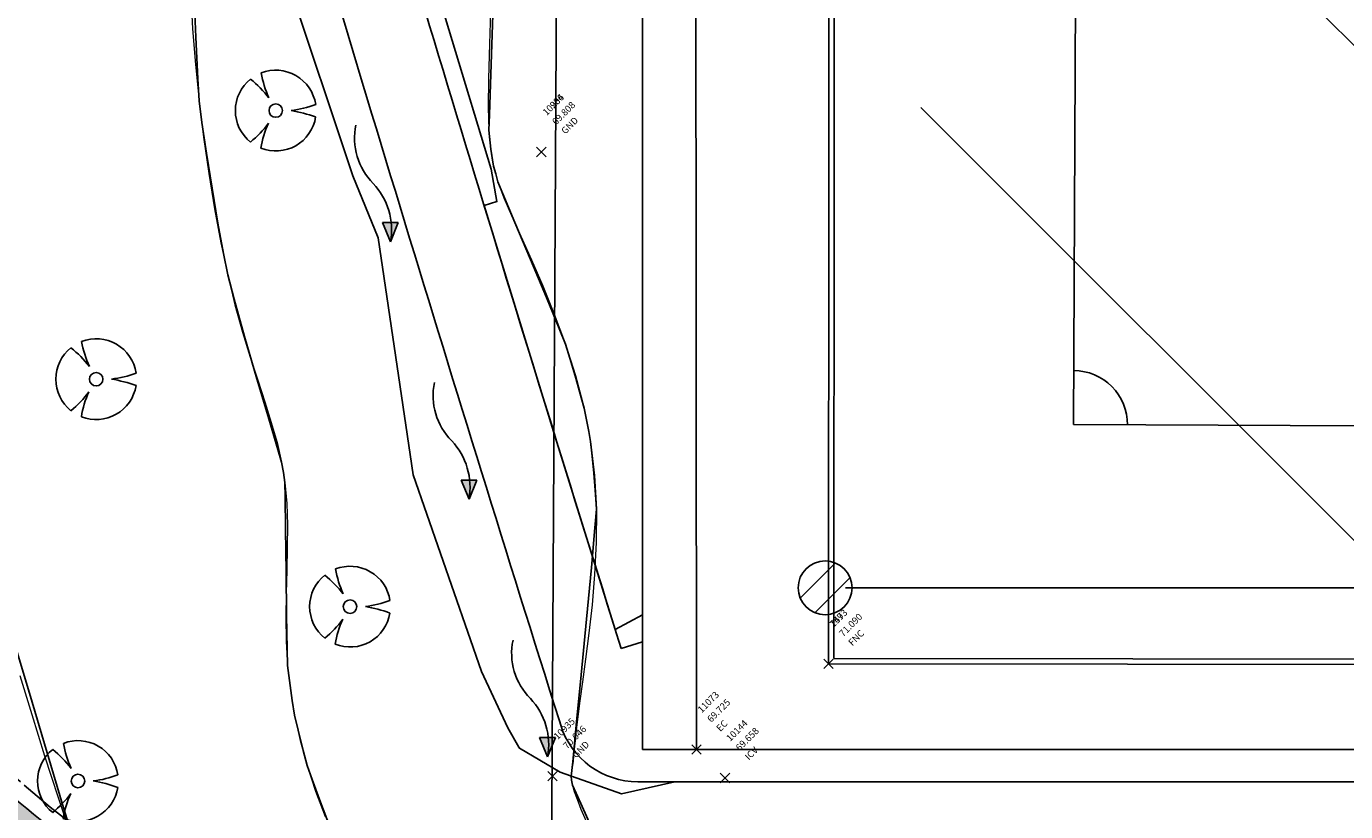
# Model space of a CAD drawing. Units: metres. Extents: x 437746 to 438762, y 5427025 to 5428255.
# Drawn here: x 438180 to 438205, y 5427624 to 5427639 of the extents above; entities that cross this region are included whole.
import ezdxf
from ezdxf.lldxf.tags import DXFTag

# ---------------------------------------------------------------- set-up
doc = ezdxf.new("R2010")
doc.units = ezdxf.units.M
doc.linetypes.add('DASHED', pattern=[19.049999999999997, 12.7, -6.35])
for name, color, linetype in [('3D Point Labels', 252, 'Continuous'), ('3D Surface', 7, 'Continuous'), ('EX-STM', 100, 'CoN-Storm'), ('EX-SURV-PNTS', 2, 'Continuous'), ('EX-TOPO-BB', 4, 'CoN-BotBank'), ('EX-TOPO-CC', 4, 'Continuous'), ('EX-TOPO-EC', 4, 'Continuous'), ('EX-TOPO-FENCE', 4, 'CoN-Fence'), ('EX-TOPO-FIELD', 4, 'Continuous'), ('EX-TOPO-SW', 4, 'Continuous'), ('EX-TOPO-TB', 4, 'CoN-TopBank'), ('PR-RD', 110, 'Continuous'), ('PR-RD-HATCH', 254, 'Continuous'), ('PR-RD-LANDSCAPE-TREES', 1, 'Continuous'), ('PR-RD-SW', 40, 'Continuous')]:
    doc.layers.add(name, color=color, linetype=linetype)
doc.layers.add('CONTOURS-LOT 1', color=253, linetype='Continuous', lineweight=0)
doc.styles.add('ROMANS', font='romans')
doc.styles.add('Simplex', font='simplex.shx')
doc.styles.get("Standard").update_dxf_attribs({"font": 'arial.ttf'})
doc.linetypes.add('CoN-BotBank', pattern='A,4,[6,CON-LTSHAPES,S=4,R=0,X=0,Y=0],4', length=8)
tags = doc.linetypes.add('CoN-Fence', pattern='A,12,-2,["X",Standard,S=1.8,R=0,X=-0.95,Y=-0.9],-1.8', length=15.8).pattern_tags.tags
tags[6] = DXFTag(74, 10)
tags = doc.linetypes.add('CoN-Storm', pattern='A,20,-2,["D",Standard,S=1.8,R=0,X=-0.95,Y=-0.9],-1.9', length=23.9).pattern_tags.tags
tags[6] = DXFTag(74, 10)
doc.linetypes.add('CoN-TopBank', pattern='A,2.5,[5,CON-LTSHAPES,S=5,R=0,X=0,Y=0],5,[5,CON-LTSHAPES,S=3,R=0,X=0,Y=0],2.5', length=10)
doc.linetypes.add('PERF LINE', pattern='A,2,-0.2,["PERF",ROMANS,S=0.2,R=0.1,X=-0.1,Y=-0.1],-0.7', length=2.9)

# ---------------------------------------------------------------- blocks, each defined once
blk = doc.blocks.new('EX-CBR')
at = {"linetype": 'Continuous'}
for p, q in [((-1.84652416349577, -0.7683413841775639), (0.768341400484058, 1.846524156041373)), ((-0.768341400484058, -1.846524156041373), (1.84652416349577, 0.7683413841775639))]:
    blk.add_line(p, q, dxfattribs=at)
blk.add_circle((0, 0), 2, dxfattribs=at)
blk = doc.blocks.new('PR-SWALE')
at = {"linetype": 'ByBlock'}
for p, q in [((0.8605619226000272, 0.07922322954982519), (0.7265867108944803, -0.1814911924302578)), ((1.11078730027657, -0.2141425181180239), (0.8605619226000272, 0.07922322954982519)), ((1.110787302081008, -0.2141425181180239), (0.7265867108944803, -0.1814911924302578))]:
    blk.add_line(p, q, dxfattribs=at)
for centre, radius, start, end in [((-0.3581981713068672, 1.132553597912192), 1.187848299242148, 230.7637649169307, 287.5508508395495), ((0.3421637368155643, -1.213124751113355), 1.260455348508766, 52.42507772979638, 105.7511887687059)]:
    blk.add_arc(centre, radius, start, end, dxfattribs=at)
blk.add_solid([(0.8605619226000272, 0.07922322954982519), (0.7265867108944803, -0.1814911924302578), (1.11078730027657, -0.2141425181180239)], dxfattribs=at)
blk = doc.blocks.new('EX-TREE')
blk.add_circle((0, 0), 0.5)
for centre, radius, start, end in [((-1.821235638247452e-16, 0), 3, 8.78348841188749, 111.1288107483926), ((0, 0), 3, 128.7477801241483, 231.2075812331506), ((-7.146531608709851, -4.189697907592866), 8.390123894955476, 37.69380374563458, 51.09856102056094), ((6.852470689750048, 4.231336046685436), 8.062245979278721, 190.2384033775422, 204.0914648964218), ((0.3058628259090833, 7.372550290479506), 7.408077929050318, 276.4404178733473, 291.0342748575385), ((-0.6991645524459366, -10.56735629329909), 10.73672359990381, 70.06093288267844, 80.15397282858913), ((-6.698733644835619, 3.624186280072456), 7.666537009071314, 308.9473545441986, 323.4895570229037), ((0, 0), 3, 248.4400762782046, 350.9045922327027), ((5.367849681171975, -3.752511743882307), 6.541456580647155, 154.5080126461134, 171.5396588423542)]:
    blk.add_arc(centre, radius, start, end)
blk = doc.blocks.new('*U133')
at = {"color": 0, "linetype": 'ByBlock', "lineweight": -2, "transparency": 16777216}
for p, q in [((-0.7071067811865476, -0.7071067811865476), (0.7071067811865476, 0.7071067811865476)), ((-0.7071067811865476, 0.7071067811865476), (0.7071067811865476, -0.7071067811865476))]:
    blk.add_line(p, q, dxfattribs=at)

msp = doc.modelspace()

# ---------------------------------------------------------------- hatches: boundary and pattern name
at = {"layer": 'PR-RD-HATCH'}
h = msp.add_hatch(dxfattribs=at)
h.set_pattern_fill('AR-CONC', color=252, scale=0.004999999999999999, angle=-75.01991699678223)
h.set_pattern_definition([(334.9800830032178, (438147.4625885639, 5427703.657163812), (0.1584713957610069, -0.9005662209690959), [0.09524999999999999, -1.04775]), (279.9800830032178, (438147.4625885639, 5427703.657163812), (0.8772704248439777, 0.4171534769779967), [0.07619999999999999, -0.8382029208499999]), (25.43152770321779, (438147.4757944681, 5427703.582116866), (1.035741782367396, -0.4834127517346268), [0.08095004399999998, -0.8904512229999998]), (331.1642830032178, (438147.7079565614, 5427703.722818559), (0.1472792148653895, -1.36366928783838), [0.142875, -1.571625]), (21.61564061321778, (438147.7202299353, 5427703.609179584), (1.501912620665586, -0.8269030957979367), [0.1214251157, -1.3356780408]), (276.1642341732178, (438147.7079565614, 5427703.722818559), (1.501912620624127, -0.8269030958787704), [0.11429983535, -1.2572986596]), (305.9800830032178, (438147.6794419356, 5427703.583720874), (-0.2980000460576858, -0.8644786478296987), [0.09524999999999999, -1.04775]), (250.9800830032178, (438147.6794419356, 5427703.583720874), (0.9695163179071465, -0.06046113310027043), [0.07619999999999999, -0.8381999999999998]), (356.4315280032177, (438147.6546085982, 5427703.511680986), (0.6715162760043702, -0.9249397780684304), [0.080950044, -0.8904496879999998]), (322.4800830032178, (438147.4625885639, 5427703.657163812), (0.4123992524789896, 0.09436211250693004), [0, -0.8280399999999999, 0, -0.8508999999999999, 0, -0.8413749999999999]), (292.4800830032178, (438147.4625885639, 5427703.657163812), (0.5702388795259801, -0.1932692215510652), [0, -0.4851399999999998, 0, -0.8089899999999998, 0, -0.3206749999999999]), (252.4800830032178, (438147.3893835207, 5427703.930749129), (0.1475692090572508, -0.662317166223417), [0, -0.3174999999999999, 0, -0.9905999999999998, 0, -1.314449999999999]), (242.4800830032178, (438147.356556147, 5427704.053433128), (0.3142565188430754, -0.682613991193875), [0, -0.41275, 0, -0.6578599999999999, 0, -0.9334499999999999])])
edge = h.paths.add_edge_path()
edge.add_line((438151.8614954207, 5427671.407153427), (438147.5677124203, 5427670.236602496))
edge.add_arc((438147.7912567067, 5427669.416524477), 0.8500000031240029, 105.2477470302685, 195.2449812253082)
edge.add_line((438146.9711678982, 5427669.193019778), (438151.4642739443, 5427652.709061))
edge.add_arc((438173.9698147842, 5427658.843496482), 23.32660856584397, 195.24696863724, 228.7449707412856)
edge.add_line((438158.5879736811, 5427641.306973695), (438178.9473688437, 5427623.449101583))
edge.add_arc((438189.8276636617, 5427635.853503413), 16.50000000220338, 228.7449707286479, 248.3282464351049)
edge.add_line((438183.734400833, 5427620.519810179), (438196.7857435216, 5427615.333501833))
edge.add_arc((438202.8790063468, 5427630.667195061), 16.49999999660352, 248.3282464402159, 269.6714491359766)
edge.add_line((438202.7843910088, 5427614.167466342), (438204.7198046584, 5427614.156367989))
edge.add_line((438204.7198046584, 5427614.156367989), (438204.7284060529, 5427615.656343327))
edge.add_line((438204.7284060529, 5427615.656343327), (438202.7929924031, 5427615.66744168))
edge.add_arc((438202.8790063466, 5427630.667195065), 15.00000000016066, 248.32824644590812, 269.6714491367159, ccw=False)
edge.add_line((438197.3396765057, 5427616.727473944), (438184.288333817, 5427621.913782291))
edge.add_arc((438189.82766366, 5427635.853503411), 15.00000000005489, 228.7449707298254, 248.328246437156, ccw=False)
edge.add_line((438179.9364865543, 5427624.576774476), (438159.5770913913, 5427642.434646589))
edge.add_arc((438173.9698147855, 5427658.843496483), 21.82660856729619, 195.246968638399, 228.7449707395251, ccw=False)
edge.add_line((438152.9114758025, 5427653.103531254), (438148.5893647391, 5427668.960359293))
edge.add_line((438148.5893647391, 5427668.960359293), (438153.7032111857, 5427670.354302703))
edge.add_line((438153.7032111857, 5427670.354302703), (438139.3360578231, 5427723.061905908))
edge.add_line((438139.3360578231, 5427723.061905908), (438137.8888588027, 5427722.667425245))
edge.add_line((438137.8888588027, 5427722.667425245), (438151.8614593399, 5427671.407285793))
edge.add_line((438151.8614593399, 5427671.407285793), (438151.8614954207, 5427671.407153427))

# ---------------------------------------------------------------- linework, layer by layer
at = {"layer": '3D Surface', "color": 254, "linetype": 'Continuous', "lineweight": -3, "flags": 128}
for points, elevation in [([(438185.8029185728, 5427624.049577857), (438185.6346862105, 5427624.487461506), (438185.4782779923, 5427624.910332709), (438185.3883553513, 5427625.166557136), (438185.3118692652, 5427625.445643773), (438185.2175119885, 5427625.823905663), (438185.1540974951, 5427626.102270831), (438185.1090203096, 5427626.376730042), (438185.0560451632, 5427626.748001616), (438185.023541339, 5427627.024104933), (438185.015791436, 5427627.32844386), (438185.0061691792, 5427627.963867002), (438184.9958981442, 5427628.760772384), (438184.986201907, 5427629.549558025), (438184.978304043, 5427630.160621943), (438184.9734281283, 5427630.424362162), (438184.9462425532, 5427630.612509261), (438184.9124305096, 5427630.799672511), (438184.8420615144, 5427631.040831754), (438184.6748480301, 5427631.604838379), (438184.4545061269, 5427632.351151163), (438184.2247518749, 5427633.139228886), (438184.0293013443, 5427633.828530324), (438183.911870605, 5427634.278514255), (438183.832278642, 5427634.674821932), (438183.7304858879, 5427635.240604551), (438183.6204205847, 5427635.891585806), (438183.5160109741, 5427636.543489389), (438183.4311852981, 5427637.112038994), (438183.3798717987, 5427637.512958313), (438183.3542984102, 5427637.920583077), (438183.3189894817, 5427638.695329276), (438183.2762325409, 5427639.743028922)], 71), ([(438188.8337140126, 5427639.107962138), (438188.7965286406, 5427638.005479841), (438188.7716495155, 5427637.255980183), (438188.7628675173, 5427636.969107081), (438188.7769346616, 5427636.786924757), (438188.7948981903, 5427636.612893765), (438188.8208005615, 5427636.455712632), (438188.8494784133, 5427636.302383102), (438188.8876578792, 5427636.156298855), (438188.9296651626, 5427636.011330174), (438189.0227477312, 5427635.786337284), (438189.244824351, 5427635.254898868), (438189.5337887172, 5427634.563503034), (438189.8275345254, 5427633.858637895), (438190.0639554712, 5427633.286791557), (438190.1809452498, 5427632.994452134), (438190.2625114829, 5427632.736162274), (438190.3726270199, 5427632.362080025), (438190.4739915395, 5427632.0064817), (438190.5293047201, 5427631.80364361), (438190.568929552, 5427631.61908833), (438190.6177271318, 5427631.369321348), (438190.6499983674, 5427631.18339414), (438190.6732142141, 5427630.971914864), (438190.7091566729, 5427630.598177028), (438190.7420119458, 5427630.203502753), (438190.7559662344, 5427629.929214162), (438190.7298925599, 5427629.584586472), (438190.66335514, 5427628.849306614), (438190.5725637193, 5427627.885013612), (438190.4737280419, 5427626.853346497), (438190.3830578519, 5427625.915944293), (438190.3167628936, 5427625.234446031), (438190.2910529113, 5427624.970490737), (438190.2964687578, 5427624.895018251), (438190.3137628949, 5427624.803284036), (438190.4118797252, 5427624.587337116), (438190.6562217089, 5427624.050624116)], 70), ([(438181.1165081749, 5427623.570751147), (438180.8655109811, 5427624.383340335), (438180.558301806, 5427625.403187783), (438180.2291172663, 5427626.510754677), (438179.9121939784, 5427627.586502197)], 72)]:
    msp.add_lwpolyline(points, dxfattribs=dict(at, elevation=elevation))
at = {"layer": 'CONTOURS-LOT 1'}
for points in [[(438183.2252258372, 5427639.49173406), (438183.26021057, 5427638.848612), (438183.3119385915, 5427638.186943336), (438183.3798717987, 5427637.512958313), (438183.4625603339, 5427636.835806256), (438183.5585543396, 5427636.164636493), (438183.6664039583, 5427635.508598352), (438183.7846593327, 5427634.876841163), (438183.911870605, 5427634.278514255), (438184.0465879179, 5427633.722766954), (438184.1868787324, 5427633.215851691), (438184.3288797844, 5427632.752433309), (438184.4682451282, 5427632.324279746), (438184.6006288182, 5427631.923158944), (438184.7216849089, 5427631.540838844), (438184.8270674545, 5427631.169087386), (438184.9124305096, 5427630.799672511), (438184.9734281283, 5427630.424362162), (438185.0075909302, 5427630.036491289), (438185.0199557967, 5427629.63566289), (438185.0174361739, 5427629.223046974), (438185.006945508, 5427628.79981355), (438184.9953972453, 5427628.367132626), (438184.9897048321, 5427627.926174208), (438184.9967817146, 5427627.478108308), (438185.023541339, 5427627.024104933), (438185.0756890138, 5427626.565247225), (438185.1540974951, 5427626.102270831), (438185.2584314015, 5427625.635824541), (438185.3883553513, 5427625.166557136), (438185.543533963, 5427624.695117402), (438185.723631855, 5427624.222154124)], [(438183.2252258372, 5427639.49173406), (438183.26021057, 5427638.848612), (438183.3119385915, 5427638.186943336), (438183.3798717987, 5427637.512958313), (438183.4625603339, 5427636.835806256), (438183.5585543396, 5427636.164636493), (438183.6664039583, 5427635.508598352), (438183.7846593327, 5427634.876841163), (438183.911870605, 5427634.278514255), (438184.0465879179, 5427633.722766954), (438184.1868787324, 5427633.215851691), (438184.3288797844, 5427632.752433309), (438184.4682451282, 5427632.324279746), (438184.6006288182, 5427631.923158944), (438184.7216849089, 5427631.540838844), (438184.8270674545, 5427631.169087386), (438184.9124305096, 5427630.799672511), (438184.9734281283, 5427630.424362162), (438185.0075909302, 5427630.036491289), (438185.0199557967, 5427629.63566289), (438185.0174361739, 5427629.223046974), (438185.006945508, 5427628.79981355), (438184.9953972453, 5427628.367132626), (438184.9897048321, 5427627.926174208), (438184.9967817146, 5427627.478108308), (438185.023541339, 5427627.024104933), (438185.0756890138, 5427626.565247225), (438185.1540974951, 5427626.102270831), (438185.2584314015, 5427625.635824541), (438185.3883553513, 5427625.166557136), (438185.543533963, 5427624.695117402), (438185.723631855, 5427624.222154124)], [(438183.2252258372, 5427639.49173406), (438183.26021057, 5427638.848612), (438183.3119385915, 5427638.186943336), (438183.3798717987, 5427637.512958313), (438183.4625603339, 5427636.835806256), (438183.5585543396, 5427636.164636493), (438183.6664039583, 5427635.508598352), (438183.7846593327, 5427634.876841163), (438183.911870605, 5427634.278514255), (438184.0465879179, 5427633.722766954), (438184.1868787324, 5427633.215851691), (438184.3288797844, 5427632.752433309), (438184.4682451282, 5427632.324279746), (438184.6006288182, 5427631.923158944), (438184.7216849089, 5427631.540838844), (438184.8270674545, 5427631.169087386), (438184.9124305096, 5427630.799672511), (438184.9734281283, 5427630.424362162), (438185.0075909302, 5427630.036491289), (438185.0199557967, 5427629.63566289), (438185.0174361739, 5427629.223046974), (438185.006945508, 5427628.79981355), (438184.9953972453, 5427628.367132626), (438184.9897048321, 5427627.926174208), (438184.9967817146, 5427627.478108308), (438185.023541339, 5427627.024104933), (438185.0756890138, 5427626.565247225), (438185.1540974951, 5427626.102270831), (438185.2584314015, 5427625.635824541), (438185.3883553513, 5427625.166557136), (438185.543533963, 5427624.695117402), (438185.723631855, 5427624.222154124)], [(438188.7992074129, 5427639.365138707), (438188.7715030355, 5427638.574412133), (438188.7542269162, 5427637.923621347), (438188.750329418, 5427637.397267969), (438188.7628675173, 5427636.969107081), (438188.7948981903, 5427636.612893765), (438188.8494784133, 5427636.302383102), (438188.9296651626, 5427636.011330174), (438189.0385154147, 5427635.713490067), (438189.1790861455, 5427635.382617858), (438189.3521639643, 5427634.997910619), (438189.5494540112, 5427634.560333397), (438189.760391059, 5427634.076293222), (438189.9744098809, 5427633.552197123), (438190.1809452498, 5427632.994452134), (438190.3694319385, 5427632.409465286), (438190.5293047201, 5427631.80364361), (438190.6499983674, 5427631.18339414), (438190.7239950135, 5427630.555620679), (438190.7559662344, 5427629.929214162), (438190.7536309655, 5427629.313562289), (438190.7247081427, 5427628.718052764), (438190.6769167018, 5427628.152073294), (438190.6179755785, 5427627.62501158), (438190.5556037085, 5427627.146255329), (438190.4975200279, 5427626.725192243), (438190.4498804062, 5427626.368493909), (438190.4125884511, 5427626.071967453), (438190.3839847036, 5427625.828703878), (438190.3624097052, 5427625.631794192), (438190.3462039969, 5427625.474329399), (438190.3337081204, 5427625.349400507), (438190.3232626168, 5427625.25009852), (438190.3132080274, 5427625.169514446), (438190.3027092547, 5427625.100721171), (438190.2942286465, 5427625.036719157), (438190.2910529113, 5427624.970490737), (438190.2964687578, 5427624.895018251), (438190.3137628949, 5427624.803284036), (438190.3462220312, 5427624.688270432), (438190.3971328753, 5427624.542959776), (438190.469782136, 5427624.360334408), (438190.5659135739, 5427624.13646027)], [(438188.7992074129, 5427639.365138707), (438188.7715030355, 5427638.574412133), (438188.7542269162, 5427637.923621347), (438188.750329418, 5427637.397267969), (438188.7628675173, 5427636.969107081), (438188.7948981903, 5427636.612893765), (438188.8494784133, 5427636.302383102), (438188.9296651626, 5427636.011330174), (438189.0385154147, 5427635.713490067), (438189.1790861455, 5427635.382617858), (438189.3521639643, 5427634.997910619), (438189.5494540112, 5427634.560333397), (438189.760391059, 5427634.076293222), (438189.9744098809, 5427633.552197123), (438190.1809452498, 5427632.994452134), (438190.3694319385, 5427632.409465286), (438190.5293047201, 5427631.80364361), (438190.6499983674, 5427631.18339414), (438190.7239950135, 5427630.555620679), (438190.7559662344, 5427629.929214162), (438190.7536309655, 5427629.313562289), (438190.7247081427, 5427628.718052764), (438190.6769167018, 5427628.152073294), (438190.6179755785, 5427627.62501158), (438190.5556037085, 5427627.146255329), (438190.4975200279, 5427626.725192243), (438190.4498804062, 5427626.368493909), (438190.4125884511, 5427626.071967453), (438190.3839847036, 5427625.828703878), (438190.3624097052, 5427625.631794192), (438190.3462039969, 5427625.474329399), (438190.3337081204, 5427625.349400507), (438190.3232626168, 5427625.25009852), (438190.3132080274, 5427625.169514446), (438190.3027092547, 5427625.100721171), (438190.2942286465, 5427625.036719157), (438190.2910529113, 5427624.970490737), (438190.2964687578, 5427624.895018251), (438190.3137628949, 5427624.803284036), (438190.3462220312, 5427624.688270432), (438190.3971328753, 5427624.542959776), (438190.469782136, 5427624.360334408), (438190.5659135739, 5427624.13646027)], [(438188.7992074129, 5427639.365138707), (438188.7715030355, 5427638.574412133), (438188.7542269162, 5427637.923621347), (438188.750329418, 5427637.397267969), (438188.7628675173, 5427636.969107081), (438188.7948981903, 5427636.612893765), (438188.8494784133, 5427636.302383102), (438188.9296651626, 5427636.011330174), (438189.0385154147, 5427635.713490067), (438189.1790861455, 5427635.382617858), (438189.3521639643, 5427634.997910619), (438189.5494540112, 5427634.560333397), (438189.760391059, 5427634.076293222), (438189.9744098809, 5427633.552197123), (438190.1809452498, 5427632.994452134), (438190.3694319385, 5427632.409465286), (438190.5293047201, 5427631.80364361), (438190.6499983674, 5427631.18339414), (438190.7239950135, 5427630.555620679), (438190.7559662344, 5427629.929214162), (438190.7536309655, 5427629.313562289), (438190.7247081427, 5427628.718052764), (438190.6769167018, 5427628.152073294), (438190.6179755785, 5427627.62501158), (438190.5556037085, 5427627.146255329), (438190.4975200279, 5427626.725192243), (438190.4498804062, 5427626.368493909), (438190.4125884511, 5427626.071967453), (438190.3839847036, 5427625.828703878), (438190.3624097052, 5427625.631794192), (438190.3462039969, 5427625.474329399), (438190.3337081204, 5427625.349400507), (438190.3232626168, 5427625.25009852), (438190.3132080274, 5427625.169514446), (438190.3027092547, 5427625.100721171), (438190.2942286465, 5427625.036719157), (438190.2910529113, 5427624.970490737), (438190.2964687578, 5427624.895018251), (438190.3137628949, 5427624.803284036), (438190.3462220312, 5427624.688270432), (438190.3971328753, 5427624.542959776), (438190.469782136, 5427624.360334408), (438190.5659135739, 5427624.13646027)], [(438180.0530642702, 5427626.839971603), (438180.2722546633, 5427626.11347219), (438180.5107113831, 5427625.349682785), (438180.7619721562, 5427624.573641831), (438181.0195747099, 5427623.810387769), (438181.2770567708, 5427623.084959041), (438181.527956066, 5427622.422394089), (438181.7669341776, 5427621.840990818), (438181.9931481071, 5427621.332084956), (438182.2068787114, 5427620.880271697), (438182.408406847, 5427620.470146237), (438182.5980133708, 5427620.086303768), (438182.7759791393, 5427619.713339485), (438182.9425850096, 5427619.335848581), (438183.0981118379, 5427618.938426248), (438183.2515581193, 5427618.504719316), (438183.446792899, 5427618.014581139), (438183.7364028609, 5427617.446916713), (438184.1729746884, 5427616.780631029), (438184.8090950651, 5427615.99462908), (438185.6973506745, 5427615.067815859), (438186.8903282002, 5427613.979096356), (438188.4406143261, 5427612.707375558)], [(438180.0530642702, 5427626.839971603), (438180.2722546633, 5427626.11347219), (438180.5107113831, 5427625.349682785), (438180.7619721562, 5427624.573641831), (438181.0195747099, 5427623.810387769), (438181.2770567708, 5427623.084959041), (438181.527956066, 5427622.422394089), (438181.7669341776, 5427621.840990818), (438181.9931481071, 5427621.332084956), (438182.2068787114, 5427620.880271697), (438182.408406847, 5427620.470146237), (438182.5980133708, 5427620.086303768), (438182.7759791393, 5427619.713339485), (438182.9425850096, 5427619.335848581), (438183.0981118379, 5427618.938426248), (438183.2515581193, 5427618.504719316), (438183.446792899, 5427618.014581139), (438183.7364028609, 5427617.446916713), (438184.1729746884, 5427616.780631029), (438184.8090950651, 5427615.99462908), (438185.6973506745, 5427615.067815859), (438186.8903282002, 5427613.979096356), (438188.4406143261, 5427612.707375558)], [(438180.0530642702, 5427626.839971603), (438180.2722546633, 5427626.11347219), (438180.5107113831, 5427625.349682785), (438180.7619721562, 5427624.573641831), (438181.0195747099, 5427623.810387769), (438181.2770567708, 5427623.084959041), (438181.527956066, 5427622.422394089), (438181.7669341776, 5427621.840990818), (438181.9931481071, 5427621.332084956), (438182.2068787114, 5427620.880271697), (438182.408406847, 5427620.470146237), (438182.5980133708, 5427620.086303768), (438182.7759791393, 5427619.713339485), (438182.9425850096, 5427619.335848581), (438183.0981118379, 5427618.938426248), (438183.2515581193, 5427618.504719316), (438183.446792899, 5427618.014581139), (438183.7364028609, 5427617.446916713), (438184.1729746884, 5427616.780631029), (438184.8090950651, 5427615.99462908), (438185.6973506745, 5427615.067815859), (438186.8903282002, 5427613.979096356), (438188.4406143261, 5427612.707375558)]]:
    msp.add_lwpolyline(points, dxfattribs=at)
at = {"layer": 'EX-STM', "linetype": 'PERF LINE', "ltscale": 8}
for p, q in [((438196.778848779, 5427646.584392874, 67.59576879038175), (438214.8940724676, 5427628.469169185, 67.59576879038175)), ((438196.7788487786, 5427637.392004719, 67.59576879038175), (438205.7016843125, 5427628.469169185, 67.59576879038175)), ((438195.3788480294, 5427628.469169185, 67.59576879038175), (438312.2788487776, 5427628.469169185, 67.59576879038175))]:
    msp.add_line(p, q, dxfattribs=at)
at = {"layer": 'EX-STM', "linetype": 'PERF LINE', "ltscale": 8, "flags": 128}
msp.add_lwpolyline([(438189.9064487641, 5427619.975994019), (438190.1646, 5427666.025)], dxfattribs=at)
at = {"layer": 'EX-TOPO-BB', "lineweight": -3, "flags": 128}
msp.add_lwpolyline([(438191.6149981478, 5427627.970138346), (438191.107804262, 5427627.695331842), (438189.9617461929, 5427631.374487181), (438188.6728463272, 5427635.568289496), (438188.9096299973, 5427635.641061272), (438188.8055056531, 5427636.245444244), (438187.3574342707, 5427641.025994193), (438186.1103340251, 5427645.047801226), (438185.8397329439, 5427645.813765071), (438184.3867229802, 5427650.598861856), (438183.9776864214, 5427652.050412673)], dxfattribs=at)
at = {"layer": 'EX-TOPO-CC'}
for points in [[(438191.6147000071, 5427625.467119113), (438191.6244983378, 5427707.728409051)], [(438192.6244983307, 5427707.728289939), (438192.5999537847, 5427683.493734071), (438192.6473215977, 5427656.170586353), (438192.6024193953, 5427640.611802874), (438192.614431962, 5427625.46766482), (438206.5882911706, 5427625.467579851), (438218.0578541543, 5427625.471607398), (438219.5882828825, 5427625.245159085), (438220.4080486684, 5427624.791153858), (438221.7832239013, 5427623.272084832), (438222.5930036894, 5427622.940135577), (438231.305455446, 5427622.876220632)], [(438191.6147000071, 5427625.467119113), (438192.6147, 5427625.467)]]:
    msp.add_lwpolyline(points, dxfattribs=at)
at = {"layer": 'EX-TOPO-EC', "flags": 128}
msp.add_lwpolyline([(438222.9781213918, 5427707.808529161), (438222.9634311793, 5427705.203009005), (438195.215964701, 5427705.209648492), (438195.1657265372, 5427627.157725833), (438222.9316894908, 5427627.124030224), (438222.9350634211, 5427624.526547766), (438230.7352583537, 5427624.508208506), (438230.7349024885, 5427627.111753751), (438235.8494237341, 5427627.102104807), (438237.2194314367, 5427625.748120219), (438243.1307595483, 5427625.762569761), (438244.484420638, 5427627.126045929), (438264.155190536, 5427627.067863128), (438265.522196298, 5427625.746985292), (438271.4287043514, 5427625.739702772), (438272.7417085104, 5427627.08606126), (438277.9166859787, 5427627.082850356), (438277.9233142795, 5427624.48206946), (438285.7276280064, 5427624.486685285), (438285.7132195188, 5427627.091018656), (438313.4975947231, 5427627.073248697), (438313.5159520595, 5427705.168745562), (438285.7186003086, 5427705.172188272), (438285.7092474838, 5427707.76328762)], dxfattribs=at)
at = {"layer": 'EX-TOPO-FENCE'}
msp.add_lwpolyline([(438222.8786852355, 5427707.908816817), (438222.8639935352, 5427705.303032801), (438195.1160290607, 5427705.309672407), (438195.0656622295, 5427627.057847193), (438222.8318191415, 5427627.024151349), (438222.8351929244, 5427624.426782298), (438230.8352720553, 5427624.407973084), (438230.8349161837, 5427627.011564889), (438235.808268146, 5427627.002182273), (438237.178455878, 5427625.648019761), (438243.1724936483, 5427625.662671476), (438244.5259314226, 5427627.02592271), (438264.1146471836, 5427626.967982611), (438265.4817250376, 5427625.647035116), (438271.4708115939, 5427625.63965078), (438272.7838409447, 5427626.986035098), (438277.8169403544, 5427626.982912225), (438277.8235689632, 5427624.382010449), (438285.8281824584, 5427624.38674474), (438285.8137746556, 5427626.990954324), (438313.5975712045, 5427626.973184735), (438313.6159755656, 5427705.268733175), (438285.8182400449, 5427705.272175932), (438285.8088874187, 5427707.863220265)], dxfattribs=at)
at = {"layer": 'EX-TOPO-FIELD', "flags": 128}
msp.add_lwpolyline([(438199.8935682738, 5427690.902518516), (438199.6174004745, 5427631.503160512), (438309.6162115928, 5427630.991738658), (438309.9416618609, 5427700.990982099), (438199.942850744, 5427701.50240395), (438199.7801256083, 5427666.50278223)], dxfattribs=at)
at = {"layer": 'EX-TOPO-FIELD'}
msp.add_arc((438199.6174004745, 5427631.503160512), 0.9999999999999999, 359.733614365575, 89.73361437891342, dxfattribs=at)
at = {"layer": 'EX-TOPO-SW', "linetype": 'Continuous', "lineweight": -3}
msp.add_lwpolyline([(438190.0694132532, 5427625.995733871, -0.004465061196728858), (438184.4145100345, 5427644.536933843), (438181.9484882266, 5427652.153455609, -0.0784406505080823), (438181.8026183491, 5427653.077545022), (438181.8026183491, 5427659.472376768)], format="xyb", dxfattribs=at)
at = {"layer": 'EX-TOPO-SW'}
for points in [[(438183.3063152524, 5427659.472376768), (438183.3027505844, 5427653.077973522, 0.07858087626343171), (438183.37568529, 5427652.615092616), (438185.847589161, 5427644.980403589, 0.004252784767993211), (438191.2184101359, 5427627.342678223, 0.004252784767993211)], [(438190.0694130179, 5427625.995734618), (438190.0942830117, 5427625.916760626, 0.3274365590702504), (438191.525049974, 5427624.867318186), (438218.855154693, 5427624.867930817, -0.2101461193798), (438219.9605718793, 5427624.381896882), (438219.9813891994, 5427624.359202707)]]:
    msp.add_lwpolyline(points, format="xyb", dxfattribs=at)
msp.add_lwpolyline([(438191.6149382319, 5427627.467119099), (438191.218410136, 5427627.342678223)], dxfattribs=at)
at = {"layer": 'EX-TOPO-TB', "lineweight": -3, "flags": 128}
msp.add_lwpolyline([(438181.6401425611, 5427651.231878973), (438182.2900350265, 5427648.875973906), (438183.6663400444, 5427644.808386436), (438184.2104330327, 5427643.026352403), (438185.0274481469, 5427639.742139366), (438186.23531345, 5427636.122130509), (438186.7035687938, 5427634.967946972), (438187.3534584205, 5427630.567088529), (438188.6207874541, 5427626.91577248), (438189.1123016056, 5427625.869275082), (438189.315004266, 5427625.508944101), (438189.3272217441, 5427625.488202612), (438190.0815439045, 5427625.042609327), (438191.2203063149, 5427624.644039632), (438192.2138957122, 5427624.867333627)], dxfattribs=at)
at = {"layer": 'PR-RD', "linetype": 'DASHED', "ltscale": 0.25}
msp.add_lwpolyline([(438143.8229972481, 5427707.741777691), (438154.0715471226, 5427670.143759032), (438148.9576976569, 5427668.749814799), (438153.2009164296, 5427653.182424368, 0.1472124281227764), (438159.7749149333, 5427642.660181167), (438180.1343100963, 5427624.802309055, 0.0856567322366792), (438184.3991204139, 5427622.192576714), (438197.4504631024, 5427617.006268367, 0.09339744876105345), (438202.7947126819, 5427615.967436748), (438204.7301263318, 5427615.956338394), (438204.7301263318, 5427615.656335302)], format="xyb", dxfattribs=at)
at = {"layer": 'PR-RD-SW', "lineweight": -3}
msp.add_lwpolyline([(438149.9153908154, 5427678.546668597), (438151.8614954207, 5427671.407153427), (438147.5677176609, 5427670.236603925, 0.4142015145354963), (438146.9711680648, 5427669.193019167), (438151.4642739443, 5427652.709061, 0.1472124281088418), (438158.5879736811, 5427641.306973695), (438178.9473688437, 5427623.449101583, 0.08565673241699202), (438183.734400833, 5427620.519810179), (438196.7857435216, 5427615.333501833, 0.09339744864834153), (438202.7843910088, 5427614.167466342), (438204.7198046584, 5427614.156367989), (438204.7284060529, 5427615.656343327), (438202.7929924031, 5427615.66744168, -0.09339744864715323), (438197.3396765057, 5427616.727473944), (438184.288333817, 5427621.913782291, -0.08565673241413424), (438179.9364865543, 5427624.576774476), (438159.5770913913, 5427642.434646589, -0.1472124281072502), (438152.9114758025, 5427653.103531254), (438148.5893647391, 5427668.960359293), (438153.7032111857, 5427670.354302703), (438139.3360578231, 5427723.061905908), (438137.8888588027, 5427722.667425245), (438149.9153547346, 5427678.546800964)], format="xyb", close=True, dxfattribs=at)

# ---------------------------------------------------------------- block references
at = {"layer": 'EX-STM', "rotation": 297.3784402572248}
for p in [(438186.6125364222, 5427635.980570906), (438188.0714852371, 5427631.198158507), (438189.530434052, 5427626.415746108)]:
    msp.add_blockref('PR-SWALE', p, dxfattribs=at)
at = {"layer": 'EX-STM', "xscale": 0.25, "yscale": 0.25, "zscale": 0.25}
msp.add_blockref('EX-CBR', (438195.00388219, 5427628.469169185, 67.59576879038175), dxfattribs=at)
at = {"layer": 'EX-SURV-PNTS', "xscale": 0.125, "yscale": 0.125, "zscale": 0.125}
for p in [(438189.7358, 5427636.561), (438189.7358, 5427636.561), (438195.0659, 5427627.058), (438195.0659, 5427627.058), (438192.6147, 5427625.467), (438189.9407, 5427624.972), (438193.1456, 5427624.937)]:
    msp.add_blockref('*U133', p, dxfattribs=at)
at = {"layer": 'PR-RD-LANDSCAPE-TREES', "transparency": 33554687, "xscale": 0.25, "yscale": 0.25, "zscale": 0.25}
for p in [(438184.8038974415, 5427637.331690397), (438181.470122211, 5427632.343109164), (438186.183267971, 5427628.119575089), (438181.1321223374, 5427624.881376857)]:
    msp.add_blockref('EX-TREE', p, dxfattribs=at)

# ---------------------------------------------------------------- texts
at = {"layer": '3D Point Labels', "color": 4, "linetype": 'ByBlock', "char_height": 0.125, "attachment_point": 7, "style": 'Simplex'}
for s, insert, rotation in [('10936', (438189.8608, 5427637.202421357), 45.00000002718245), ('10204', (438189.8608, 5427637.202421357), 45.00000002718245), ('749', (438195.1909, 5427627.699421357), 45.000000024629564), ('1573', (438195.1909, 5427627.699421357), 45.000000024629564), ('11073', (438192.7397, 5427626.108421357), 45.00000002718245), ('10935', (438190.0657, 5427625.613421357), 45.00000002399039), ('10144', (438193.2706, 5427625.578421357), 45.00000002718245)]:
    msp.add_mtext(s, dxfattribs=dict(at, insert=insert, rotation=rotation))
at = {"layer": '3D Point Labels', "color": 1, "linetype": 'ByBlock', "char_height": 0.125, "attachment_point": 4, "rotation": 45, "style": 'Simplex'}
for s, insert in [('69.808', (438189.975704852, 5427637.087516504)), ('69.808', (438189.975704852, 5427637.087516504)), ('71.090', (438195.3058048519, 5427627.584516505)), ('71.090', (438195.3058048519, 5427627.584516505)), ('69.725', (438192.8546048519, 5427625.993516505)), ('70.046', (438190.1806048519, 5427625.498516505)), ('69.658', (438193.3855048519, 5427625.463516505))]:
    msp.add_mtext(s, dxfattribs=dict(at, insert=insert))
at = {"layer": '3D Point Labels', "color": 253, "linetype": 'ByBlock', "char_height": 0.125, "attachment_point": 1, "style": 'Simplex'}
for s, insert, rotation in [('GND', (438190.0906097039, 5427636.972611652), 45.00000002718245), ('GND', (438190.0906097039, 5427636.972611652), 45.00000002718245), ('FNC', (438195.4207097039, 5427627.469611652), 45.000000024629564), ('FNC', (438195.4207097039, 5427627.469611652), 45.000000024629564), ('EC', (438192.9695097039, 5427625.878611652), 45.00000002718245), ('GND', (438190.2955097039, 5427625.383611652), 45.00000002399039), ('ICV', (438193.5004097039, 5427625.348611652), 45.00000002718245)]:
    msp.add_mtext(s, dxfattribs=dict(at, insert=insert, rotation=rotation))

doc.saveas('drawing.dxf')
